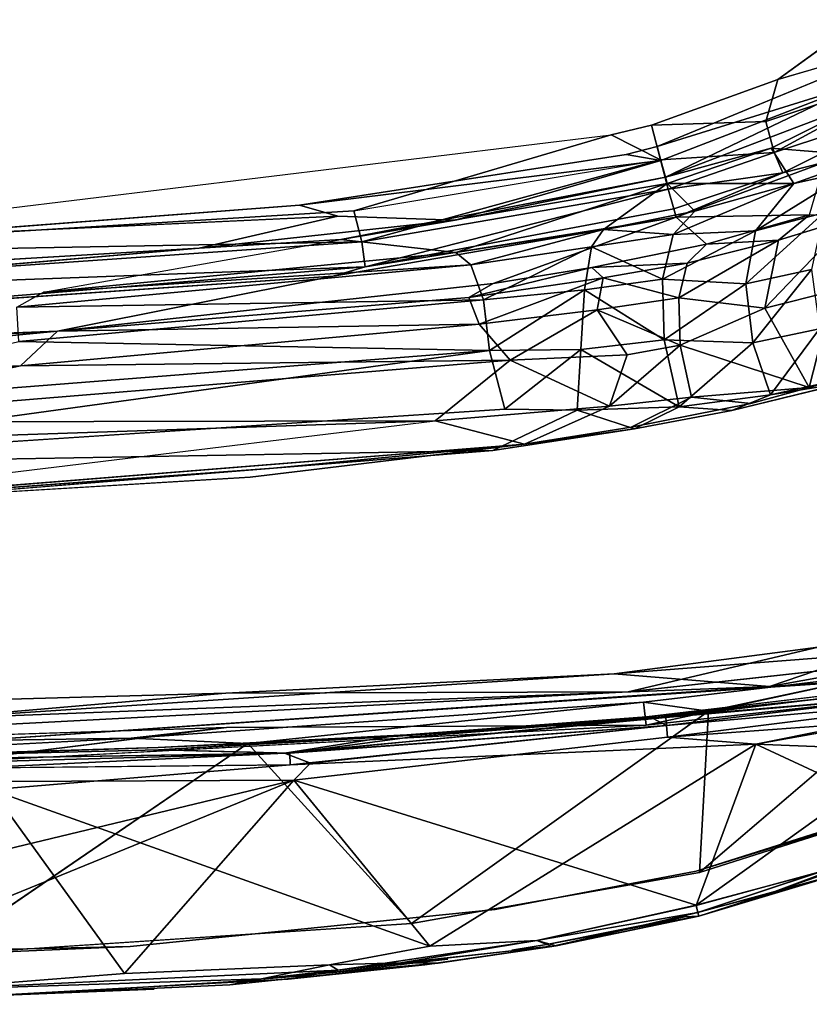
# Model space of a CAD drawing. Units: inches. Extents: x 0 to 220, y 2 to 75.
# Drawn here: x 79 to 81, y 22 to 25 of the extents above; entities that cross this region are included whole.
import ezdxf

# ---------------------------------------------------------------- set-up
doc = ezdxf.new("R2010")
doc.units = ezdxf.units.IN
doc.header["$MEASUREMENT"] = 0
doc.layers.add('SEAT-FRAME', color=5, linetype='Continuous')
doc.layers.add('SEAT-SEAT', color=5, linetype='Continuous')

# ---------------------------------------------------------------- blocks, each defined once
blk = doc.blocks.new('LMGS20_M_0T')
at = {"layer": 'SEAT-FRAME'}
for points in [[(5.3848, -6.728, 8.8796), (4.6265, -6.8651, 8.8809), (5.2874, -6.8217, 8.8899)], [(4.8381, -6.7927, 8.8529), (4.6265, -6.8651, 8.8809), (5.3848, -6.728, 8.8796)], [(4.2768, -6.836, 8.8339), (4.8381, -6.7927, 8.8529), (4.7357, -6.7764, 8.7914)], [(4.3077, -6.8771, 7.7119), (4.7357, -6.7764, 8.7914), (4.9635, -6.8047, 7.7119)], [(4.2768, -6.836, 8.8339), (4.6265, -6.8651, 8.8809), (4.8381, -6.7927, 8.8529)], [(2.8728, -6.9845, 8.8857), (5.2874, -6.8217, 8.8899), (4.6265, -6.8651, 8.8809)], [(2.7324, -6.9379, 8.8525), (4.2768, -6.836, 8.8339), (3.4019, -6.8801, 8.7991)], [(4.2768, -6.836, 8.8339), (2.7324, -6.9379, 8.8525), (4.6265, -6.8651, 8.8809)], [(4.3426, -6.8999, 8.7968), (4.884, -6.8364, 8.7958), (4.4888, -6.92, 8.8112)], [(4.884, -6.8364, 8.7958), (4.3426, -6.8999, 8.7968), (4.3485, -6.9522, 7.7118)], [(5.4419, -6.8442, 8.9687), (5.1301, -6.8875, 8.9633), (4.5957, -6.9946, 8.9687)], [(2.8728, -6.9845, 8.8857), (4.6265, -6.8651, 8.8809), (2.7324, -6.9379, 8.8525)], [(4.7249, -6.8939, 8.8112), (4.3491, -6.9333, 8.82), (5.0093, -6.8543, 8.8817)], [(4.9577, -6.8678, 8.919), (4.6467, -6.9031, 8.89), (4.3611, -6.9356, 8.9138)], [(4.3611, -6.9356, 8.9138), (4.9603, -6.8852, 8.9457), (4.9577, -6.8678, 8.919)], [(4.9631, -6.8614, 8.8112), (4.9601, -7.1273, 8.8112), (4.4685, -7.2836, 8.8112)], [(3.4019, -6.8801, 8.7991), (2.102, -6.9156, 8.7961), (2.7324, -6.9379, 8.8525)], [(4.3941, -6.9524, 8.9457), (4.9603, -6.8852, 8.9457), (4.3611, -6.9356, 8.9138)], [(4.9603, -6.8852, 8.7556), (4.3941, -6.9524, 8.7556), (4.3925, -6.9349, 8.7822)], [(5.1301, -6.8875, 8.9633), (4.9603, -6.8852, 8.9457), (4.3941, -6.9524, 8.9457)], [(4.3941, -6.9524, 8.7556), (4.9603, -6.8852, 8.7556), (5.1301, -6.8875, 8.7379)], [(4.3941, -6.9524, 8.7556), (5.1301, -6.8875, 8.7379), (4.3966, -6.979, 8.738)], [(4.3966, -6.979, 8.9632), (5.1301, -6.8875, 8.9633), (4.3941, -6.9524, 8.9457)], [(5.1301, -6.8875, 8.9633), (4.3966, -6.979, 8.9632), (4.5957, -6.9946, 8.9687)], [(4.3966, -6.979, 8.738), (5.1301, -6.8875, 8.7379), (5.0552, -6.9307, 8.7325)], [(3.4512, -6.993, 8.8112), (3.1886, -6.9809, 8.8046), (4.3426, -6.8999, 8.7968)], [(4.7249, -6.8939, 8.8112), (4.3925, -6.9349, 8.7822), (4.3491, -6.9333, 8.82)], [(4.3491, -6.9333, 8.82), (4.3611, -6.9356, 8.9138), (4.6467, -6.9031, 8.89)], [(4.3941, -6.9524, 8.7556), (3.534, -7.0151, 8.7549), (4.3925, -6.9349, 8.7822)], [(4.3925, -6.9349, 8.7822), (3.534, -7.0151, 8.7549), (3.7683, -6.978, 8.7941)], [(4.3611, -6.9356, 8.9138), (3.5459, -7.015, 8.9471), (4.3941, -6.9524, 8.9457)], [(3.8222, -6.9784, 8.919), (3.5459, -7.015, 8.9471), (4.3611, -6.9356, 8.9138)], [(4.3491, -6.9333, 8.82), (3.7683, -6.978, 8.7941), (3.8093, -6.9737, 8.8886)], [(3.7683, -6.978, 8.7941), (4.3491, -6.9333, 8.82), (4.3925, -6.9349, 8.7822)], [(4.3611, -6.9356, 8.9138), (4.3491, -6.9333, 8.82), (3.8093, -6.9737, 8.8886)], [(3.8093, -6.9737, 8.8886), (3.8222, -6.9784, 8.919), (4.3611, -6.9356, 8.9138)], [(4.4685, -7.2836, 8.8112), (3.82, -7.3982, 8.8111), (4.4888, -6.92, 8.8112)], [(2.1149, -6.9977, 8.796), (3.4038, -6.957, 8.7775), (3.1886, -6.9809, 8.8046)], [(3.4038, -6.957, 8.7775), (2.7639, -7.0361, 7.7118), (4.3485, -6.9522, 7.7118)], [(3.5924, -7.0375, 8.7381), (3.534, -7.0151, 8.7549), (4.3941, -6.9524, 8.7556)], [(4.3941, -6.9524, 8.9457), (3.5459, -7.015, 8.9471), (3.5469, -7.0409, 8.9633)], [(3.2499, -7.0019, 8.8506), (3.8093, -6.9737, 8.8886), (3.7683, -6.978, 8.7941)], [(3.534, -7.0151, 8.7549), (3.2502, -7.0075, 8.7822), (3.7683, -6.978, 8.7941)], [(3.1886, -6.9809, 8.8046), (2.2619, -7.0299, 8.8112), (2.1149, -6.9977, 8.796)], [(2.6681, -7.0213, 8.89), (3.2499, -7.0019, 8.8506), (2.4894, -7.0255, 8.8112)], [(3.82, -7.3982, 8.8111), (2.7551, -7.4685, 8.8112), (3.4512, -6.993, 8.8112)], [(2.104, -7.0379, 8.919), (2.1042, -7.0554, 8.9457), (3.5459, -7.015, 8.9471)], [(2.1042, -7.0554, 8.9457), (3.5469, -7.0409, 8.9633), (3.5459, -7.015, 8.9471)], [(4.7566, -7.2853, 8.8112), (4.8454, -7.2493, 8.8876), (4.6265, -7.3306, 8.8874)], [(4.461, -7.357, 8.7354), (4.739, -7.2827, 8.7388), (4.465, -7.3736, 8.7464)], [(4.465, -7.3736, 8.9548), (4.7399, -7.2821, 8.9627), (4.4613, -7.3581, 8.9656)], [(4.7399, -7.2821, 8.9627), (4.465, -7.3736, 8.9548), (4.7372, -7.2991, 8.9395)], [(4.7372, -7.2991, 8.7617), (4.465, -7.3736, 8.7464), (4.739, -7.2827, 8.7388)], [(4.7372, -7.2991, 8.7617), (4.4669, -7.3815, 8.7664), (4.465, -7.3736, 8.7464)], [(4.465, -7.3736, 8.9548), (4.4669, -7.3815, 8.9346), (4.7372, -7.2991, 8.9395)], [(4.7296, -7.3029, 8.9236), (4.7372, -7.2991, 8.9395), (4.4669, -7.3815, 8.9346)], [(4.4669, -7.3815, 8.7664), (4.7372, -7.2991, 8.7617), (4.7295, -7.3029, 8.7777)], [(4.465, -7.3736, 8.7464), (4.1024, -7.4368, 8.738), (4.461, -7.357, 8.7354)], [(4.465, -7.3736, 8.9548), (4.4613, -7.3581, 8.9656), (4.1023, -7.4368, 8.9632)], [(4.1023, -7.4368, 8.9632), (4.1458, -7.4489, 8.9325), (4.465, -7.3736, 8.9548)], [(4.465, -7.3736, 8.7464), (4.1363, -7.4502, 8.7674), (4.1024, -7.4368, 8.738)], [(4.1363, -7.4502, 8.7674), (4.465, -7.3736, 8.7464), (4.4669, -7.3815, 8.7664)], [(4.4669, -7.3815, 8.9346), (4.465, -7.3736, 8.9548), (4.1458, -7.4489, 8.9325)], [(4.3537, -7.4018, 8.8113), (4.4351, -7.3834, 8.8897), (4.1289, -7.4447, 8.8506)], [(4.1023, -7.4368, 8.9632), (3.6552, -7.5031, 8.9569), (4.1458, -7.4489, 8.9325)], [(4.1363, -7.4502, 8.7674), (3.7961, -7.4865, 8.745), (4.1024, -7.4368, 8.738)], [(3.8798, -7.4876, 8.7651), (3.7961, -7.4865, 8.745), (4.1363, -7.4502, 8.7674)], [(3.8798, -7.4876, 8.7651), (3.4109, -7.536, 8.7774), (3.4821, -7.5227, 8.7503)], [(3.7961, -7.4865, 8.745), (3.8798, -7.4876, 8.7651), (3.4821, -7.5227, 8.7503)], [(3.7961, -7.4865, 8.745), (3.4821, -7.5227, 8.7503), (3.6356, -7.4915, 8.7356)]]:
    blk.add_3dface(points, dxfattribs=at)
for points, invisible_edges in [([(4.7357, -6.7764, 8.7914), (4.3077, -6.8771, 7.7119), (3.4019, -6.8801, 8.7991)], 12), ([(4.2768, -6.836, 8.8339), (4.7357, -6.7764, 8.7914), (3.4019, -6.8801, 8.7991)], 2), ([(5.2874, -6.8217, 8.8899), (2.8728, -6.9845, 8.8857), (3.1865, -7.4502, 8.8901)], 14), ([(5.2874, -6.8217, 8.8899), (3.1865, -7.4502, 8.8901), (4.0083, -7.3666, 8.8894)], 13), ([(4.0083, -7.3666, 8.8894), (4.4613, -7.2803, 8.89), (5.2874, -6.8217, 8.8899)], 14), ([(4.9635, -6.8047, 7.7119), (4.3485, -6.9522, 7.7118), (4.3077, -6.8771, 7.7119)], 3), ([(4.3485, -6.9522, 7.7118), (4.9635, -6.8047, 7.7119), (4.963, -6.8839, 7.7117)], 3), ([(4.4613, -7.2803, 8.89), (4.9533, -7.1245, 8.89), (5.2874, -6.8217, 8.8899)], 14), ([(4.3485, -6.9522, 7.7118), (4.963, -6.8839, 7.7117), (4.884, -6.8364, 8.7958)], 2), ([(4.4888, -6.92, 8.8112), (4.884, -6.8364, 8.7958), (4.9631, -6.8614, 8.8112)], 12), ([(4.5957, -6.9946, 8.9687), (5.2028, -7.0197, 8.9687), (5.4419, -6.8442, 8.9687)], 2), ([(4.6467, -6.9031, 8.89), (5.0093, -6.8543, 8.8817), (4.3491, -6.9333, 8.82)], 1), ([(4.3925, -6.9349, 8.7822), (4.7249, -6.8939, 8.8112), (4.9577, -6.8678, 8.7822)], 12), ([(4.9577, -6.8678, 8.7822), (4.9603, -6.8852, 8.7556), (4.3925, -6.9349, 8.7822)], 12), ([(4.4888, -6.92, 8.8112), (4.9631, -6.8614, 8.8112), (4.4685, -7.2836, 8.8112)], 1), ([(4.6467, -6.9031, 8.89), (4.9577, -6.8678, 8.919), (5.0093, -6.8543, 8.8817)], 12), ([(3.4019, -6.8801, 8.7991), (2.7549, -6.9578, 7.7118), (2.102, -6.9156, 8.7961)], 1), ([(2.7549, -6.9578, 7.7118), (4.3077, -6.8771, 7.7119), (2.7639, -7.0361, 7.7118)], 14), ([(2.7549, -6.9578, 7.7118), (3.4019, -6.8801, 8.7991), (4.3077, -6.8771, 7.7119)], 1), ([(4.3485, -6.9522, 7.7118), (2.7639, -7.0361, 7.7118), (4.3077, -6.8771, 7.7119)], 14), ([(3.1886, -6.9809, 8.8046), (3.4038, -6.957, 8.7775), (4.3426, -6.8999, 8.7968)], 2), ([(4.3426, -6.8999, 8.7968), (3.4038, -6.957, 8.7775), (4.3485, -6.9522, 7.7118)], 1), ([(4.4888, -6.92, 8.8112), (3.4512, -6.993, 8.8112), (4.3426, -6.8999, 8.7968)], 1), ([(3.4512, -6.993, 8.8112), (4.4888, -6.92, 8.8112), (3.82, -7.3982, 8.8111)], 1), ([(5.0552, -6.9307, 8.7325), (4.461, -7.357, 8.7354), (3.5549, -7.076, 8.7325)], 12), ([(3.5549, -7.076, 8.7325), (4.3966, -6.979, 8.738), (5.0552, -6.9307, 8.7325)], 12), ([(5.0552, -6.9307, 8.7325), (4.9535, -7.1632, 8.7325), (4.461, -7.357, 8.7354)], 2), ([(2.1149, -6.9977, 8.796), (2.7639, -7.0361, 7.7118), (3.4038, -6.957, 8.7775)], 1), ([(4.3941, -6.9524, 8.9457), (3.5469, -7.0409, 8.9633), (4.3966, -6.979, 8.9632)], 2), ([(4.3966, -6.979, 8.738), (3.5924, -7.0375, 8.7381), (4.3941, -6.9524, 8.7556)], 1), ([(2.4894, -7.0255, 8.8112), (3.2499, -7.0019, 8.8506), (3.7683, -6.978, 8.7941)], 12), ([(2.4894, -7.0255, 8.8112), (3.7683, -6.978, 8.7941), (3.2502, -7.0075, 8.7822)], 1), ([(3.2502, -7.0075, 8.919), (3.8093, -6.9737, 8.8886), (2.6681, -7.0213, 8.89)], 2), ([(2.6681, -7.0213, 8.89), (3.8093, -6.9737, 8.8886), (3.2499, -7.0019, 8.8506)], 1), ([(3.8222, -6.9784, 8.919), (3.8093, -6.9737, 8.8886), (3.2502, -7.0075, 8.919)], 12), ([(3.8222, -6.9784, 8.919), (3.2502, -7.0075, 8.919), (3.5459, -7.015, 8.9471)], 1), ([(4.5957, -6.9946, 8.9687), (4.3966, -6.979, 8.9632), (3.5469, -7.0409, 8.9633)], 2), ([(3.5924, -7.0375, 8.7381), (4.3966, -6.979, 8.738), (3.5549, -7.076, 8.7325)], 1), ([(3.1865, -7.4502, 8.8901), (2.8728, -6.9845, 8.8857), (1.586, -7.4862, 8.89)], 3), ([(3.4512, -6.993, 8.8112), (2.2619, -7.0299, 8.8112), (3.1886, -6.9809, 8.8046)], 1), ([(3.4512, -6.993, 8.8112), (2.7551, -7.4685, 8.8112), (2.2619, -7.0299, 8.8112)], 12), ([(2.8746, -7.0971, 8.9687), (3.8614, -7.4494, 8.9687), (4.5957, -6.9946, 8.9687)], 12), ([(3.5469, -7.0409, 8.9633), (2.8746, -7.0971, 8.9687), (4.5957, -6.9946, 8.9687)], 2), ([(3.8614, -7.4494, 8.9687), (4.4613, -7.3581, 8.9656), (4.5957, -6.9946, 8.9687)], 1), ([(4.5957, -6.9946, 8.9687), (4.4613, -7.3581, 8.9656), (4.9555, -7.1621, 8.9687)], 2), ([(4.9555, -7.1621, 8.9687), (5.2028, -7.0197, 8.9687), (4.5957, -6.9946, 8.9687)], 1), ([(2.104, -7.0379, 8.919), (3.5459, -7.015, 8.9471), (3.2502, -7.0075, 8.919)], 12), ([(3.2502, -7.0075, 8.919), (2.6681, -7.0213, 8.89), (2.104, -7.0379, 8.919)], 12), ([(3.2502, -7.0075, 8.7822), (3.534, -7.0151, 8.7549), (2.104, -7.0379, 8.7822)], 12), ([(2.104, -7.0379, 8.7822), (2.4894, -7.0255, 8.8112), (3.2502, -7.0075, 8.7822)], 12), ([(3.534, -7.0151, 8.7549), (2.1042, -7.0554, 8.7556), (2.104, -7.0379, 8.7822)], 1), ([(2.1046, -7.0821, 8.738), (2.1042, -7.0554, 8.7556), (3.534, -7.0151, 8.7549)], 2), ([(3.5924, -7.0375, 8.7381), (2.1046, -7.0821, 8.738), (3.534, -7.0151, 8.7549)], 1), ([(2.1046, -7.0821, 8.9632), (3.5469, -7.0409, 8.9633), (2.1042, -7.0554, 8.9457)], 1), ([(2.1046, -7.0821, 8.738), (3.5924, -7.0375, 8.7381), (3.5549, -7.076, 8.7325)], 1), ([(2.8746, -7.0971, 8.9687), (3.5469, -7.0409, 8.9633), (2.1046, -7.0821, 8.9632)], 2), ([(0.9565, -7.1167, 8.7325), (3.5549, -7.076, 8.7325), (1.5901, -7.5471, 8.7325)], 1), ([(3.5549, -7.076, 8.7325), (0.9565, -7.1167, 8.7325), (2.1046, -7.0821, 8.738)], 1), ([(3.5549, -7.076, 8.7325), (2.418, -7.5398, 8.7325), (1.5901, -7.5471, 8.7325)], 2), ([(3.1736, -7.5108, 8.7325), (2.418, -7.5398, 8.7325), (3.5549, -7.076, 8.7325)], 1), ([(3.8614, -7.4494, 8.7325), (3.1736, -7.5108, 8.7325), (3.5549, -7.076, 8.7325)], 1), ([(3.5549, -7.076, 8.7325), (4.461, -7.357, 8.7354), (3.8614, -7.4494, 8.7325)], 2), ([(3.1736, -7.5108, 8.9687), (2.8746, -7.0971, 8.9687), (2.4179, -7.5398, 8.9687)], 12), ([(3.8614, -7.4494, 8.9687), (2.8746, -7.0971, 8.9687), (3.1736, -7.5108, 8.9687)], 12), ([(4.9601, -7.1273, 8.8112), (4.9533, -7.1245, 8.89), (4.4613, -7.2803, 8.89)], 1), ([(4.4613, -7.2803, 8.89), (4.4685, -7.2836, 8.8112), (4.9601, -7.1273, 8.8112)], 1), ([(4.461, -7.357, 8.7354), (4.9535, -7.1632, 8.7325), (4.739, -7.2827, 8.7388)], 1), ([(4.7399, -7.2821, 8.9627), (4.9555, -7.1621, 8.9687), (4.4613, -7.3581, 8.9656)], 2), ([(4.8454, -7.2493, 8.8876), (4.7296, -7.3029, 8.9236), (4.6265, -7.3306, 8.8874)], 3), ([(3.82, -7.3982, 8.8111), (4.4685, -7.2836, 8.8112), (4.0083, -7.3666, 8.8894)], 14), ([(4.4685, -7.2836, 8.8112), (4.4613, -7.2803, 8.89), (4.0083, -7.3666, 8.8894)], 13), ([(4.5748, -7.347, 8.8107), (4.7295, -7.3029, 8.7777), (4.7566, -7.2853, 8.8112)], 15), ([(4.5748, -7.347, 8.8107), (4.7566, -7.2853, 8.8112), (4.6265, -7.3306, 8.8874)], 1), ([(4.4669, -7.3815, 8.9346), (4.6265, -7.3306, 8.8874), (4.7296, -7.3029, 8.9236)], 2), ([(4.7295, -7.3029, 8.7777), (4.5748, -7.347, 8.8107), (4.4669, -7.3815, 8.7664)], 1), ([(4.3537, -7.4018, 8.8113), (4.5748, -7.347, 8.8107), (4.6265, -7.3306, 8.8874)], 1), ([(4.6265, -7.3306, 8.8874), (4.4351, -7.3834, 8.8897), (4.3537, -7.4018, 8.8113)], 1), ([(4.6265, -7.3306, 8.8874), (4.4669, -7.3815, 8.9346), (4.4351, -7.3834, 8.8897)], 12), ([(3.8614, -7.4494, 8.7325), (4.461, -7.357, 8.7354), (4.1024, -7.4368, 8.738)], 1), ([(4.3537, -7.4018, 8.8113), (4.4669, -7.3815, 8.7664), (4.5748, -7.347, 8.8107)], 12), ([(4.0083, -7.3666, 8.8894), (3.1865, -7.4502, 8.8901), (3.82, -7.3982, 8.8111)], 14), ([(4.1023, -7.4368, 8.9632), (4.4613, -7.3581, 8.9656), (3.8614, -7.4494, 8.9687)], 2), ([(3.82, -7.3982, 8.8111), (3.1865, -7.4502, 8.8901), (2.7551, -7.4685, 8.8112)], 1), ([(4.3537, -7.4018, 8.8113), (3.9019, -7.4788, 8.8112), (3.8798, -7.4876, 8.7651)], 15), ([(4.1363, -7.4502, 8.7674), (4.3537, -7.4018, 8.8113), (3.8798, -7.4876, 8.7651)], 3), ([(3.9019, -7.4788, 8.8112), (4.3537, -7.4018, 8.8113), (4.1289, -7.4447, 8.8506)], 13), ([(4.1458, -7.4489, 8.9325), (4.0457, -7.4581, 8.8898), (4.4351, -7.3834, 8.8897)], 14), ([(4.4351, -7.3834, 8.8897), (4.0457, -7.4581, 8.8898), (4.1289, -7.4447, 8.8506)], 1), ([(4.1363, -7.4502, 8.7674), (4.4669, -7.3815, 8.7664), (4.3537, -7.4018, 8.8113)], 12), ([(4.4351, -7.3834, 8.8897), (4.4669, -7.3815, 8.9346), (4.1458, -7.4489, 8.9325)], 12), ([(3.9019, -7.4788, 8.8112), (4.1289, -7.4447, 8.8506), (3.5729, -7.5157, 8.8899)], 3), ([(4.0457, -7.4581, 8.8898), (3.5729, -7.5157, 8.8899), (4.1289, -7.4447, 8.8506)], 3), ([(3.8614, -7.4494, 8.9687), (3.6356, -7.4915, 8.9656), (4.1023, -7.4368, 8.9632)], 2), ([(4.1024, -7.4368, 8.738), (3.6356, -7.4915, 8.7356), (3.8614, -7.4494, 8.7325)], 1), ([(3.6552, -7.5031, 8.9569), (4.1023, -7.4368, 8.9632), (3.6356, -7.4915, 8.9656)], 2), ([(3.6356, -7.4915, 8.7356), (4.1024, -7.4368, 8.738), (3.7961, -7.4865, 8.745)], 1), ([(3.1865, -7.4502, 8.8901), (1.586, -7.4862, 8.89), (2.7551, -7.4685, 8.8112)], 2), ([(3.6356, -7.4915, 8.9656), (3.8614, -7.4494, 8.9687), (3.1736, -7.5108, 8.9687)], 2), ([(3.1736, -7.5108, 8.7325), (3.8614, -7.4494, 8.7325), (3.6356, -7.4915, 8.7356)], 1), ([(4.0457, -7.4581, 8.8898), (3.8498, -7.4912, 8.936), (3.5729, -7.5157, 8.8899)], 15), ([(4.1458, -7.4489, 8.9325), (3.6552, -7.5031, 8.9569), (3.8498, -7.4912, 8.936)], 2), ([(3.8498, -7.4912, 8.936), (4.0457, -7.4581, 8.8898), (4.1458, -7.4489, 8.9325)], 1), ([(3.4078, -7.5298, 8.8112), (3.9019, -7.4788, 8.8112), (3.5729, -7.5157, 8.8899)], 1), ([(3.9019, -7.4788, 8.8112), (3.4078, -7.5298, 8.8112), (3.4109, -7.536, 8.7774)], 15), ([(3.8798, -7.4876, 8.7651), (3.9019, -7.4788, 8.8112), (3.4109, -7.536, 8.7774)], 3), ([(3.1736, -7.5108, 8.9687), (2.4179, -7.5398, 8.9687), (2.6873, -7.5489, 8.9661)], 1), ([(2.6873, -7.5489, 8.7351), (2.418, -7.5398, 8.7325), (3.1736, -7.5108, 8.7325)], 2), ([(2.6873, -7.5489, 8.9661), (3.6356, -7.4915, 8.9656), (3.1736, -7.5108, 8.9687)], 1), ([(3.1736, -7.5108, 8.7325), (3.6356, -7.4915, 8.7356), (2.6873, -7.5489, 8.7351)], 2), ([(3.4821, -7.5227, 8.7503), (2.6873, -7.5489, 8.7351), (3.6356, -7.4915, 8.7356)], 2), ([(3.6356, -7.4915, 8.9656), (2.6873, -7.5489, 8.9661), (3.6552, -7.5031, 8.9569)], 1), ([(2.8417, -7.5621, 8.9487), (3.6552, -7.5031, 8.9569), (2.6873, -7.5489, 8.9661)], 1), ([(2.8417, -7.5621, 8.9487), (3.5425, -7.5237, 8.9371), (3.6552, -7.5031, 8.9569)], 12), ([(3.5729, -7.5157, 8.8899), (3.8498, -7.4912, 8.936), (3.5425, -7.5237, 8.9371)], 13), ([(3.6552, -7.5031, 8.9569), (3.5425, -7.5237, 8.9371), (3.8498, -7.4912, 8.936)], 12), ([(2.6873, -7.5489, 8.7351), (3.4821, -7.5227, 8.7503), (2.8417, -7.5621, 8.7525)], 2), ([(3.4821, -7.5227, 8.7503), (3.4109, -7.536, 8.7774), (2.8417, -7.5621, 8.7525)], 12), ([(2.8417, -7.5621, 8.9487), (3.2408, -7.5461, 8.927), (3.5425, -7.5237, 8.9371)], 2), ([(3.4078, -7.5298, 8.8112), (2.8557, -7.5611, 8.8112), (3.4109, -7.536, 8.7774)], 15), ([(3.4078, -7.5298, 8.8112), (3.0106, -7.5542, 8.89), (2.8557, -7.5611, 8.8112)], 12), ([(3.0106, -7.5542, 8.89), (3.4078, -7.5298, 8.8112), (3.5729, -7.5157, 8.8899)], 12), ([(3.5425, -7.5237, 8.9371), (3.0106, -7.5542, 8.89), (3.5729, -7.5157, 8.8899)], 15), ([(3.5425, -7.5237, 8.9371), (3.2408, -7.5461, 8.927), (3.0106, -7.5542, 8.89)], 13), ([(3.0106, -7.5542, 8.89), (2.4169, -7.58, 8.9353), (2.3335, -7.5752, 8.89)], 15), ([(2.8557, -7.5611, 8.8112), (3.0106, -7.5542, 8.89), (2.3335, -7.5752, 8.89)], 2), ([(2.4059, -7.5802, 8.7659), (3.4109, -7.536, 8.7774), (2.8557, -7.5611, 8.8112)], 15), ([(2.4059, -7.5802, 8.7659), (2.8417, -7.5621, 8.7525), (3.4109, -7.536, 8.7774)], 12), ([(3.0106, -7.5542, 8.89), (3.2408, -7.5461, 8.927), (2.4169, -7.58, 8.9353)], 14), ([(3.2408, -7.5461, 8.927), (2.8417, -7.5621, 8.9487), (2.4169, -7.58, 8.9353)], 12)]:
    blk.add_3dface(points, dxfattribs=dict(at, invisible_edges=invisible_edges))
at = {"layer": 'SEAT-SEAT'}
for points, invisible_edges in [([(3.2048, -4.2478, 27.5565), (1.8499, -4.9244, 27.5898), (2.0357, -5.895, 27.6829)], 15), ([(2.0357, -5.895, 27.6829), (4.2696, -5.6235, 27.6892), (3.2048, -4.2478, 27.5565)], 14), ([(4.3881, -4.3981, 27.6032), (3.2048, -4.2478, 27.5565), (4.3607, -5.6012, 27.6897)], 15), ([(3.2048, -4.2478, 27.5565), (4.2696, -5.6235, 27.6892), (4.3607, -5.6012, 27.6897)], 13), ([(3.2274, -4.2773, 27.4406), (4.3036, -5.6672, 27.576), (3.095, -4.8827, 27.4813)], 15), ([(4.3732, -5.6498, 27.5763), (3.2274, -4.2773, 27.4406), (4.4203, -4.3867, 27.4868)], 15), ([(4.3036, -5.6672, 27.576), (3.2274, -4.2773, 27.4406), (4.3732, -5.6498, 27.5763)], 7), ([(4.3732, -5.6498, 27.5763), (4.4203, -4.3867, 27.4868), (4.8102, -5.4692, 27.5776)], 7), ([(4.8102, -5.4692, 27.5776), (4.4203, -4.3867, 27.4868), (5.1828, -5.1832, 27.578)], 7), ([(4.6454, -5.4986, 27.691), (4.3881, -4.3981, 27.6032), (4.3607, -5.6012, 27.6897)], 7), ([(4.3881, -4.3981, 27.6032), (4.6454, -5.4986, 27.691), (5.1803, -5.1097, 27.6919)], 13), ([(3.095, -4.8827, 27.4813), (2.6171, -5.8539, 27.5731), (-0.0002, -4.8951, 27.4643)], 15), ([(3.568, -5.7817, 27.5744), (2.6171, -5.8539, 27.5731), (3.095, -4.8827, 27.4813)], 14), ([(3.095, -4.8827, 27.4813), (4.3036, -5.6672, 27.576), (3.568, -5.7817, 27.5744)], 13), ([(4.6454, -5.4986, 27.691), (4.6177, -5.5932, 27.6834), (4.9674, -5.4044, 27.6839)], 2), ([(5.0009, -5.4657, 27.6462), (4.9674, -5.4044, 27.6839), (4.6177, -5.5932, 27.6834)], 2), ([(4.3805, -5.6793, 27.6805), (4.6177, -5.5932, 27.6834), (4.3607, -5.6012, 27.6897)], 1), ([(4.6365, -5.6631, 27.6445), (4.6177, -5.5932, 27.6834), (4.3805, -5.6793, 27.6805)], 2), ([(4.2696, -5.6235, 27.6892), (2.0357, -5.895, 27.6829), (3.6901, -5.7944, 27.6809)], 1), ([(3.568, -5.7817, 27.5744), (4.3815, -5.6808, 27.5726), (3.6539, -5.8066, 27.572)], 2), ([(4.3815, -5.6808, 27.5726), (3.9185, -5.8152, 27.5416), (3.6539, -5.8066, 27.572)], 12), ([(4.3805, -5.6793, 27.6805), (3.6901, -5.7944, 27.6809), (3.7085, -5.864, 27.6443)], 1), ([(4.3958, -5.7328, 27.5027), (4.681, -5.7324, 26.1124), (4.458, -5.7949, 26.2874)], 12), ([(3.6539, -5.8066, 27.572), (3.3417, -5.8785, 27.5412), (2.333, -5.9382, 27.546)], 12), ([(2.333, -5.9382, 27.546), (2.6171, -5.8539, 27.5731), (3.6539, -5.8066, 27.572)], 12), ([(4.4162, -5.8088, 27.5059), (3.6434, -5.9413, 27.4958), (4.0042, -5.958, 26.4235)], 2), ([(4.2264, -5.9221, 26.3937), (4.4162, -5.8088, 27.5059), (4.0042, -5.958, 26.4235)], 1), ([(4.4162, -5.8088, 27.5059), (4.2264, -5.9221, 26.3937), (4.4846, -5.8691, 26.2875)], 1), ([(2.9917, -5.9775, 26.4237), (2.5758, -5.9436, 27.4991), (3.6608, -5.8585, 27.5006)], 15), ([(3.3417, -5.8785, 27.5412), (3.6608, -5.8585, 27.5006), (2.5758, -5.9436, 27.4991)], 2), ([(2.9917, -5.9775, 26.4237), (1.9848, -6.0252, 26.4242), (2.5758, -5.9436, 27.4991)], 15), ([(2.5431, -6.0171, 27.5554), (3.023, -6.0653, 26.355), (3.6434, -5.9413, 27.4958)], 1), ([(3.6434, -5.9413, 27.4958), (3.023, -6.0653, 26.355), (4.0042, -5.958, 26.4235)], 12), ([(1.9848, -6.0252, 26.4242), (2.9917, -5.9775, 26.4237), (2.931, -6.0109, 26.3004)], 15), ([(3.023, -6.0653, 26.355), (2.5431, -6.0171, 27.5554), (1.6318, -6.1185, 26.4197)], 3), ([(4.7986, -6.1807, 25.7079), (4.8691, -6.1481, 25.7223), (4.7157, -6.1921, 25.9051)], 13), ([(4.5845, -6.2277, 26.0076), (4.5411, -6.244, 25.9459), (4.7986, -6.1807, 25.7079)], 13), ([(4.7986, -6.1807, 25.7079), (4.7157, -6.1921, 25.9051), (4.5845, -6.2277, 26.0076)], 13), ([(4.6285, -6.2084, 25.8721), (4.7869, -6.1736, 25.7043), (4.7986, -6.1807, 25.7079)], 2), ([(4.2661, -6.2338, 26.1289), (4.3151, -6.281, 26.1237), (4.4509, -6.2133, 26.0638)], 1), ([(4.0304, -6.2403, 26.0837), (4.0035, -6.3337, 26.0868), (2.1237, -6.3659, 26.0886)], 1), ([(4.0304, -6.2403, 26.0837), (4.1932, -6.2427, 26.0628), (4.0035, -6.3337, 26.0868)], 12), ([(4.2661, -6.2338, 26.1289), (4.0747, -6.3197, 26.1642), (4.3151, -6.281, 26.1237)], 12), ([(4.5411, -6.244, 25.9459), (4.5845, -6.2277, 26.0076), (4.3151, -6.281, 26.1237)], 13), ([(4.5411, -6.244, 25.9459), (4.3151, -6.281, 26.1237), (4.3223, -6.2847, 26.04)], 3), ([(4.0747, -6.3197, 26.1642), (3.8731, -6.267, 26.1698), (2.2165, -6.4683, 26.1655)], 2), ([(4.0035, -6.3337, 26.0868), (4.3223, -6.2847, 26.04), (4.0747, -6.3197, 26.1642)], 12), ([(4.0747, -6.3197, 26.1642), (4.3223, -6.2847, 26.04), (4.3151, -6.281, 26.1237)], 2), ([(2.4339, -6.4598, 26.0861), (2.1237, -6.3659, 26.0886), (4.0035, -6.3337, 26.0868)], 1), ([(4.0747, -6.3197, 26.1642), (3.4568, -6.394, 26.0975), (3.5093, -6.3734, 26.0866)], 2), ([(4.0747, -6.3197, 26.1642), (3.5093, -6.3734, 26.0866), (4.0035, -6.3337, 26.0868)], 12), ([(2.2165, -6.4683, 26.1655), (3.5093, -6.3734, 26.0866), (3.4568, -6.394, 26.0975)], 2)]:
    blk.add_3dface(points, dxfattribs=dict(at, invisible_edges=invisible_edges))
for points in [[(4.9674, -5.4044, 27.6839), (5.1803, -5.1097, 27.6919), (4.6454, -5.4986, 27.691)], [(4.3732, -5.6498, 27.5763), (4.8102, -5.4692, 27.5776), (4.8352, -5.5062, 27.5703)], [(4.6177, -5.5932, 27.6834), (4.6365, -5.6631, 27.6445), (5.0009, -5.4657, 27.6462)], [(4.6365, -5.6631, 27.6445), (4.962, -5.5562, 27.5715), (5.0009, -5.4657, 27.6462)], [(4.3607, -5.6012, 27.6897), (4.6177, -5.5932, 27.6834), (4.6454, -5.4986, 27.691)], [(4.3815, -5.6808, 27.5726), (4.3732, -5.6498, 27.5763), (4.8352, -5.5062, 27.5703)], [(4.3815, -5.6808, 27.5726), (4.8352, -5.5062, 27.5703), (4.3917, -5.7182, 27.5421)], [(4.3917, -5.7182, 27.5421), (4.8352, -5.5062, 27.5703), (4.8517, -5.5437, 27.5047)], [(4.8517, -5.5437, 27.5047), (4.63, -5.6531, 27.5039), (4.3917, -5.7182, 27.5421)], [(4.63, -5.6531, 27.5039), (4.8517, -5.5437, 27.5047), (4.8538, -5.6714, 25.8754)], [(4.6365, -5.6631, 27.6445), (4.6562, -5.7084, 27.5806), (4.962, -5.5562, 27.5715)], [(4.6562, -5.7084, 27.5806), (4.7507, -5.6848, 27.5083), (4.962, -5.5562, 27.5715)], [(4.3607, -5.6012, 27.6897), (4.2696, -5.6235, 27.6892), (4.3805, -5.6793, 27.6805)], [(4.2696, -5.6235, 27.6892), (3.6901, -5.7944, 27.6809), (4.3805, -5.6793, 27.6805)], [(4.3732, -5.6498, 27.5763), (4.3815, -5.6808, 27.5726), (4.3036, -5.6672, 27.576)], [(4.3815, -5.6808, 27.5726), (3.568, -5.7817, 27.5744), (4.3036, -5.6672, 27.576)], [(4.6365, -5.6631, 27.6445), (4.3805, -5.6793, 27.6805), (4.3984, -5.7451, 27.6412)], [(4.63, -5.6531, 27.5039), (4.3958, -5.7328, 27.5027), (4.3917, -5.7182, 27.5421)], [(4.63, -5.6531, 27.5039), (4.681, -5.7324, 26.1124), (4.3958, -5.7328, 27.5027)], [(4.6365, -5.6631, 27.6445), (4.3984, -5.7451, 27.6412), (4.6562, -5.7084, 27.5806)], [(4.63, -5.6531, 27.5039), (4.8538, -5.6714, 25.8754), (4.681, -5.7324, 26.1124)], [(4.681, -5.7324, 26.1124), (4.8538, -5.6714, 25.8754), (4.8141, -5.7038, 25.8244)], [(4.3984, -5.7451, 27.6412), (4.3805, -5.6793, 27.6805), (3.7085, -5.864, 27.6443)], [(3.9185, -5.8152, 27.5416), (4.3815, -5.6808, 27.5726), (4.3917, -5.7182, 27.5421)], [(4.7507, -5.6848, 27.5083), (4.4162, -5.8088, 27.5059), (4.7162, -5.8035, 26.113)], [(4.7507, -5.6848, 27.5083), (4.6562, -5.7084, 27.5806), (4.4162, -5.8088, 27.5059)], [(4.4106, -5.7896, 27.5809), (4.6562, -5.7084, 27.5806), (4.3984, -5.7451, 27.6412)], [(4.4162, -5.8088, 27.5059), (4.6562, -5.7084, 27.5806), (4.4106, -5.7896, 27.5809)], [(4.8141, -5.7038, 25.8244), (4.5944, -5.8394, 25.9666), (4.681, -5.7324, 26.1124)], [(4.8141, -5.7038, 25.8244), (4.7483, -5.7988, 25.7603), (4.5944, -5.8394, 25.9666)], [(4.3958, -5.7328, 27.5027), (3.6608, -5.8585, 27.5006), (4.3917, -5.7182, 27.5421)], [(4.3917, -5.7182, 27.5421), (3.6608, -5.8585, 27.5006), (3.9185, -5.8152, 27.5416)], [(3.9201, -5.8881, 26.4206), (3.6608, -5.8585, 27.5006), (4.3958, -5.7328, 27.5027)], [(3.9201, -5.8881, 26.4206), (4.3958, -5.7328, 27.5027), (4.2528, -5.8361, 26.3686)], [(4.458, -5.7949, 26.2874), (4.2528, -5.8361, 26.3686), (4.3958, -5.7328, 27.5027)], [(4.4097, -5.8476, 26.1595), (4.681, -5.7324, 26.1124), (4.5944, -5.8394, 25.9666)], [(4.681, -5.7324, 26.1124), (4.4097, -5.8476, 26.1595), (4.458, -5.7949, 26.2874)], [(3.7154, -5.9199, 27.574), (4.3984, -5.7451, 27.6412), (3.7085, -5.864, 27.6443)], [(4.3984, -5.7451, 27.6412), (3.7154, -5.9199, 27.574), (4.4106, -5.7896, 27.5809)], [(3.6539, -5.8066, 27.572), (2.6171, -5.8539, 27.5731), (3.568, -5.7817, 27.5744)], [(3.6901, -5.7944, 27.6809), (2.0357, -5.895, 27.6829), (3.7085, -5.864, 27.6443)], [(4.4162, -5.8088, 27.5059), (4.4106, -5.7896, 27.5809), (3.7154, -5.9199, 27.574)], [(4.2528, -5.8361, 26.3686), (4.458, -5.7949, 26.2874), (4.4097, -5.8476, 26.1595)], [(4.4846, -5.8691, 26.2875), (4.7162, -5.8035, 26.113), (4.4162, -5.8088, 27.5059)], [(4.7162, -5.8035, 26.113), (4.4846, -5.8691, 26.2875), (4.6469, -5.8602, 26.0448)], [(4.7483, -5.7988, 25.7603), (4.7205, -5.9265, 25.7118), (4.5727, -5.9589, 25.8967)], [(4.5727, -5.9589, 25.8967), (4.5944, -5.8394, 25.9666), (4.7483, -5.7988, 25.7603)], [(4.8106, -5.8099, 25.8397), (4.7162, -5.8035, 26.113), (4.6469, -5.8602, 26.0448)], [(3.3417, -5.8785, 27.5412), (3.6539, -5.8066, 27.572), (3.9185, -5.8152, 27.5416)], [(3.6608, -5.8585, 27.5006), (3.3417, -5.8785, 27.5412), (3.9185, -5.8152, 27.5416)], [(4.4162, -5.8088, 27.5059), (3.7154, -5.9199, 27.574), (3.6434, -5.9413, 27.4958)], [(4.8106, -5.8099, 25.8397), (4.6469, -5.8602, 26.0448), (4.6159, -6.0132, 25.9493)], [(4.6159, -6.0132, 25.9493), (4.7712, -5.974, 25.7703), (4.8106, -5.8099, 25.8397)], [(4.2528, -5.8361, 26.3686), (3.9536, -5.916, 26.2942), (3.9201, -5.8881, 26.4206)], [(3.9536, -5.916, 26.2942), (4.2528, -5.8361, 26.3686), (4.2255, -5.8749, 26.2488)], [(4.4097, -5.8476, 26.1595), (4.2255, -5.8749, 26.2488), (4.2528, -5.8361, 26.3686)], [(4.3855, -5.9478, 26.0585), (4.2255, -5.8749, 26.2488), (4.4097, -5.8476, 26.1595)], [(4.3855, -5.9478, 26.0585), (4.4097, -5.8476, 26.1595), (4.5944, -5.8394, 25.9666)], [(4.5944, -5.8394, 25.9666), (4.5727, -5.9589, 25.8967), (4.3855, -5.9478, 26.0585)], [(3.7085, -5.864, 27.6443), (1.9444, -5.9863, 27.6367), (3.7154, -5.9199, 27.574)], [(1.9444, -5.9863, 27.6367), (3.7085, -5.864, 27.6443), (2.0357, -5.895, 27.6829)], [(3.9201, -5.8881, 26.4206), (2.9917, -5.9775, 26.4237), (3.6608, -5.8585, 27.5006)], [(4.4411, -5.9117, 26.1927), (4.4846, -5.8691, 26.2875), (4.2264, -5.9221, 26.3937)], [(4.4219, -5.9898, 26.1143), (4.6159, -6.0132, 25.9493), (4.6469, -5.8602, 26.0448)], [(4.4411, -5.9117, 26.1927), (4.4219, -5.9898, 26.1143), (4.6469, -5.8602, 26.0448)], [(4.4411, -5.9117, 26.1927), (4.6469, -5.8602, 26.0448), (4.4846, -5.8691, 26.2875)], [(3.3417, -5.8785, 27.5412), (2.5758, -5.9436, 27.4991), (2.333, -5.9382, 27.546)], [(2.9917, -5.9775, 26.4237), (3.9201, -5.8881, 26.4206), (3.9536, -5.916, 26.2942)], [(3.9536, -5.916, 26.2942), (4.2255, -5.8749, 26.2488), (3.9821, -5.9943, 26.1808)], [(4.21, -5.9724, 26.1325), (3.9821, -5.9943, 26.1808), (4.2255, -5.8749, 26.2488)], [(4.21, -5.9724, 26.1325), (4.2255, -5.8749, 26.2488), (4.3855, -5.9478, 26.0585)], [(3.9536, -5.916, 26.2942), (3.9821, -5.9943, 26.1808), (2.931, -6.0109, 26.3004)], [(2.9917, -5.9775, 26.4237), (3.9536, -5.916, 26.2942), (2.931, -6.0109, 26.3004)], [(4.2516, -5.9449, 26.2774), (4.4411, -5.9117, 26.1927), (4.2264, -5.9221, 26.3937)], [(4.4219, -5.9898, 26.1143), (4.4411, -5.9117, 26.1927), (4.2516, -5.9449, 26.2774)], [(1.9444, -5.9863, 27.6367), (2.5431, -6.0171, 27.5554), (3.7154, -5.9199, 27.574)], [(3.7154, -5.9199, 27.574), (2.5431, -6.0171, 27.5554), (3.6434, -5.9413, 27.4958)], [(4.2264, -5.9221, 26.3937), (3.9495, -5.9893, 26.3273), (4.2516, -5.9449, 26.2774)], [(4.2264, -5.9221, 26.3937), (4.0042, -5.958, 26.4235), (3.9495, -5.9893, 26.3273)], [(4.5884, -6.091, 25.8641), (4.5727, -5.9589, 25.8967), (4.7205, -5.9265, 25.7118)], [(4.7205, -5.9265, 25.7118), (4.7388, -6.0601, 25.6905), (4.5884, -6.091, 25.8641)], [(3.023, -6.0653, 26.355), (3.9495, -5.9893, 26.3273), (4.0042, -5.958, 26.4235)], [(4.2516, -5.9449, 26.2774), (3.9495, -5.9893, 26.3273), (3.9722, -6.0492, 26.2405)], [(3.9722, -6.0492, 26.2405), (4.2381, -6.017, 26.1921), (4.2516, -5.9449, 26.2774)], [(4.21, -5.9724, 26.1325), (4.3855, -5.9478, 26.0585), (4.3892, -6.0849, 25.9978)], [(4.4219, -5.9898, 26.1143), (4.2516, -5.9449, 26.2774), (4.2381, -6.017, 26.1921)], [(4.3892, -6.0849, 25.9978), (4.3855, -5.9478, 26.0585), (4.5727, -5.9589, 25.8967)], [(4.5727, -5.9589, 25.8967), (4.5884, -6.091, 25.8641), (4.3892, -6.0849, 25.9978)], [(3.9959, -6.1087, 26.1092), (3.9821, -5.9943, 26.1808), (4.21, -5.9724, 26.1325)], [(4.21, -5.9724, 26.1325), (4.2012, -6.1065, 26.0691), (3.9959, -6.1087, 26.1092)], [(4.3892, -6.0849, 25.9978), (4.2012, -6.1065, 26.0691), (4.21, -5.9724, 26.1325)], [(4.7712, -5.974, 25.7703), (4.6159, -6.0132, 25.9493), (4.7157, -6.1921, 25.9051)], [(4.7712, -5.974, 25.7703), (4.7157, -6.1921, 25.9051), (4.8691, -6.1481, 25.7223)], [(2.936, -6.0885, 26.1886), (2.931, -6.0109, 26.3004), (3.9821, -5.9943, 26.1808)], [(3.9821, -5.9943, 26.1808), (3.9959, -6.1087, 26.1092), (2.936, -6.0885, 26.1886)], [(3.9722, -6.0492, 26.2405), (3.9495, -5.9893, 26.3273), (3.023, -6.0653, 26.355)], [(4.4248, -6.0964, 26.0671), (4.4219, -5.9898, 26.1143), (4.2381, -6.017, 26.1921)], [(4.6159, -6.0132, 25.9493), (4.4219, -5.9898, 26.1143), (4.4248, -6.0964, 26.0671)], [(4.2381, -6.017, 26.1921), (3.9722, -6.0492, 26.2405), (4.0419, -6.1304, 26.1825)], [(4.2381, -6.017, 26.1921), (4.0419, -6.1304, 26.1825), (4.3058, -6.1187, 26.1151)], [(4.2381, -6.017, 26.1921), (4.3058, -6.1187, 26.1151), (4.4248, -6.0964, 26.0671)], [(4.7157, -6.1921, 25.9051), (4.6159, -6.0132, 25.9493), (4.4248, -6.0964, 26.0671)], [(2.9395, -6.1432, 26.2451), (3.9722, -6.0492, 26.2405), (3.023, -6.0653, 26.355)], [(4.0419, -6.1304, 26.1825), (3.9722, -6.0492, 26.2405), (2.9395, -6.1432, 26.2451)], [(3.023, -6.0653, 26.355), (1.5172, -6.1421, 26.3313), (1.6413, -6.1978, 26.2469)], [(3.023, -6.0653, 26.355), (1.6318, -6.1185, 26.4197), (1.5172, -6.1421, 26.3313)], [(2.9395, -6.1432, 26.2451), (3.023, -6.0653, 26.355), (1.6413, -6.1978, 26.2469)], [(4.7388, -6.0601, 25.6905), (4.6285, -6.2084, 25.8721), (4.5884, -6.091, 25.8641)], [(4.7869, -6.1736, 25.7043), (4.6285, -6.2084, 25.8721), (4.7388, -6.0601, 25.6905)], [(3.9959, -6.1087, 26.1092), (2.2812, -6.2429, 26.1149), (2.936, -6.0885, 26.1886)], [(4.2012, -6.1065, 26.0691), (4.3892, -6.0849, 25.9978), (4.4228, -6.2352, 25.9936)], [(4.5884, -6.091, 25.8641), (4.4228, -6.2352, 25.9936), (4.3892, -6.0849, 25.9978)], [(4.5884, -6.091, 25.8641), (4.6285, -6.2084, 25.8721), (4.4228, -6.2352, 25.9936)], [(4.0304, -6.2403, 26.0837), (2.1237, -6.3659, 26.0886), (3.9959, -6.1087, 26.1092)], [(3.9959, -6.1087, 26.1092), (2.1237, -6.3659, 26.0886), (2.2812, -6.2429, 26.1149)], [(3.9959, -6.1087, 26.1092), (4.2012, -6.1065, 26.0691), (4.0304, -6.2403, 26.0837)], [(4.2012, -6.1065, 26.0691), (4.1932, -6.2427, 26.0628), (4.0304, -6.2403, 26.0837)], [(4.4228, -6.2352, 25.9936), (4.1932, -6.2427, 26.0628), (4.2012, -6.1065, 26.0691)], [(4.4509, -6.2133, 26.0638), (4.4248, -6.0964, 26.0671), (4.2661, -6.2338, 26.1289)], [(4.2661, -6.2338, 26.1289), (4.4248, -6.0964, 26.0671), (4.3058, -6.1187, 26.1151)], [(4.4248, -6.0964, 26.0671), (4.4509, -6.2133, 26.0638), (4.7157, -6.1921, 25.9051)], [(3.8731, -6.267, 26.1698), (4.0419, -6.1304, 26.1825), (2.3356, -6.2702, 26.188)], [(2.9395, -6.1432, 26.2451), (2.3356, -6.2702, 26.188), (4.0419, -6.1304, 26.1825)], [(4.0419, -6.1304, 26.1825), (3.8731, -6.267, 26.1698), (4.2661, -6.2338, 26.1289)], [(4.0419, -6.1304, 26.1825), (4.2661, -6.2338, 26.1289), (4.3058, -6.1187, 26.1151)], [(2.3356, -6.2702, 26.188), (2.9395, -6.1432, 26.2451), (1.6413, -6.1978, 26.2469)], [(4.7986, -6.1807, 25.7079), (4.5411, -6.244, 25.9459), (4.6285, -6.2084, 25.8721)], [(4.4509, -6.2133, 26.0638), (4.5845, -6.2277, 26.0076), (4.7157, -6.1921, 25.9051)], [(4.5845, -6.2277, 26.0076), (4.4509, -6.2133, 26.0638), (4.3151, -6.281, 26.1237)], [(4.4228, -6.2352, 25.9936), (4.6285, -6.2084, 25.8721), (4.5411, -6.244, 25.9459)], [(3.8731, -6.267, 26.1698), (4.0747, -6.3197, 26.1642), (4.2661, -6.2338, 26.1289)], [(4.0035, -6.3337, 26.0868), (4.1932, -6.2427, 26.0628), (4.3223, -6.2847, 26.04)], [(4.4228, -6.2352, 25.9936), (4.3223, -6.2847, 26.04), (4.1932, -6.2427, 26.0628)], [(4.3223, -6.2847, 26.04), (4.4228, -6.2352, 25.9936), (4.5411, -6.244, 25.9459)], [(2.3356, -6.2702, 26.188), (0.025, -6.3962, 26.1671), (3.8731, -6.267, 26.1698)], [(2.2165, -6.4683, 26.1655), (3.8731, -6.267, 26.1698), (0.025, -6.3962, 26.1671)], [(3.4568, -6.394, 26.0975), (4.0747, -6.3197, 26.1642), (2.2165, -6.4683, 26.1655)], [(3.5093, -6.3734, 26.0866), (2.2165, -6.4683, 26.1655), (2.4339, -6.4598, 26.0861)]]:
    blk.add_3dface(points, dxfattribs=at)

msp = doc.modelspace()

# ---------------------------------------------------------------- block references
msp.add_blockref('LMGS20_M_0T', (76.1433, 29.9185))

doc.saveas('drawing.dxf')
